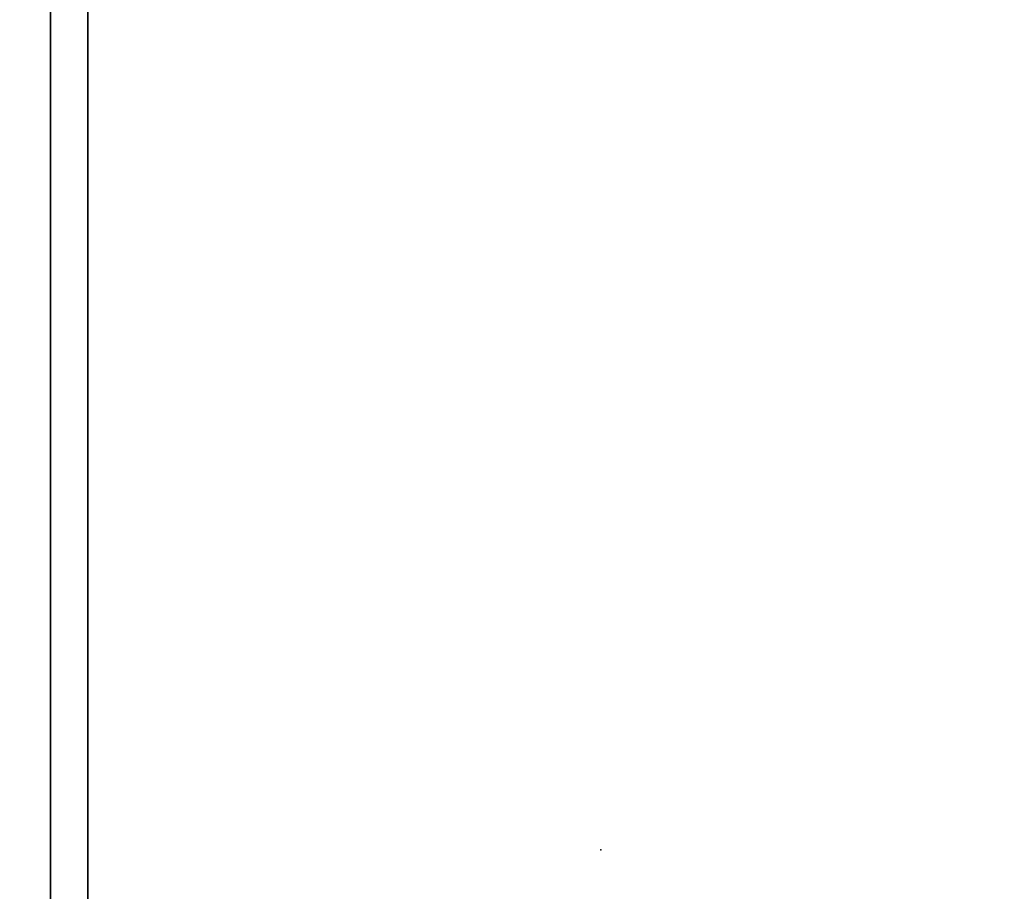
# Model space of a CAD drawing. Extents: x -246 to -14, y 298 to 520.
# Drawn here: x -227 to -211, y 453 to 468 of the extents above; entities that cross this region are included whole.
import ezdxf

# ---------------------------------------------------------------- set-up
doc = ezdxf.new("R2010")
doc.units = 0
doc.header["$LTSCALE"] = 96
doc.header["$MEASUREMENT"] = 0
for name, color, linetype in [('AFUFR-3-MDLM-SH', 7, 'Continuous'), ('AFUFR-3-TPLM-TH', 7, 'Continuous'), ('AFUFR-P', 7, 'Continuous'), ('MAIN_DIMENSIONS', 7, 'Continuous'), ('MAIN_FURN', 7, 'Continuous')]:
    doc.layers.add(name, color=color, linetype=linetype)
doc.dimstyles.get("Standard").update_dxf_attribs({"dimtxt": 0.18, "dimasz": 0.18, "dimexe": 0.18, "dimexo": 0.0625, "dimgap": 0.09, "dimtad": 0, "dimtih": 1, "dimtoh": 1, "dimdec": 4, "dimzin": 0, "dimdsep": 46, "dimtxsty": 'Standard', "dimcen": 0.09, "dimadec": 0, "dimazin": 0, "dimtfac": 1, "dimtdec": 4, "dimtofl": 0, "dimtmove": 0, "dimatfit": 0, "dimfxl": 0, "dimtolj": 1, "dimtzin": 0, "dimarcsym": 0})

# ---------------------------------------------------------------- blocks, each defined once
blk = doc.blocks.new('MO724224LOPECAWHFP')
at = {"layer": 'AFUFR-3-MDLM-SH', "color": 42, "linetype": 'Continuous'}
for points, invisible_edges in [([(1, 0, 28), (71, -0.625, 28), (1, -0.625, 28)], 1), ([(71, 0, 28), (71, -0.625, 28), (1, 0, 28)], 2), ([(1, 0, 28), (71, 0), (71, 0, 28)], 1), ([(1, 0), (71, 0), (1, 0, 28)], 2), ([(1, -0.625), (71, 0), (1, 0)], 1), ([(71, -0.625), (71, 0), (1, -0.625)], 2), ([(1, -0.625), (71, -0.625, 28), (71, -0.625)], 1), ([(1, -0.625, 28), (71, -0.625, 28), (1, -0.625)], 2)]:
    blk.add_3dface(points, dxfattribs=dict(at, invisible_edges=invisible_edges))
at = {"layer": 'AFUFR-3-TPLM-TH', "color": 42, "linetype": 'Continuous'}
for points, invisible_edges in [([(72, 0, 28), (0, 0, 29), (0, 0, 28)], 1), ([(72, 0, 29), (0, 0, 29), (72, 0, 28)], 2), ([(0, 0, 29), (30, -24, 29), (0, -24, 29)], 1), ([(30.488, -24.04, 29), (30, -24, 29), (0, 0, 29)], 14), ([(72, 0, 29), (30.488, -24.04, 29), (0, 0, 29)], 3), ([(30, -24, 28), (0, 0, 28), (0, -24, 28)], 1), ([(30.488, -24.04, 28), (0, 0, 28), (30, -24, 28)], 3), ([(72, 0, 28), (0, 0, 28), (30.488, -24.04, 28)], 14), ([(30.963, -24.159, 29), (30.488, -24.04, 29), (72, 0, 29)], 14), ([(30.963, -24.159, 28), (72, 0, 28), (30.488, -24.04, 28)], 3), ([(31.412, -24.353, 29), (30.963, -24.159, 29), (72, 0, 29)], 14), ([(31.412, -24.353, 28), (72, 0, 28), (30.963, -24.159, 28)], 3), ([(72, 0, 29), (46.412, -32.353, 29), (31.412, -24.353, 29)], 13), ([(46.412, -32.353, 28), (72, 0, 28), (31.412, -24.353, 28)], 3)]:
    blk.add_3dface(points, dxfattribs=dict(at, invisible_edges=invisible_edges))
at = {"layer": 'AFUFR-P', "color": 1, "linetype": 'Continuous'}
for p, q in [((0, 0), (72, 0)), ((71, -0.625), (1, -0.625))]:
    blk.add_line(p, q, dxfattribs=at)
blk = doc.blocks.new('MO161927MPBBF')
at = {"layer": 'MAIN_FURN', "color": 7, "linetype": 'Continuous'}
blk.add_point((17.25, 19.25), dxfattribs=at)

msp = doc.modelspace()

# ---------------------------------------------------------------- block references
at = {"layer": 'MAIN_FURN', "color": 65, "linetype": 'Continuous', "rotation": 90}
for name, p in [('MO724224LOPECAWHFP', (-226.82001, 435.49442)), ('MO161927MPBBF', (-198.38077, 436.83417))]:
    msp.add_blockref(name, p, dxfattribs=at)

# ---------------------------------------------------------------- dimensions: what is measured, and where the dimension line sits
at = {"layer": 'MAIN_DIMENSIONS', "color": 65, "linetype": 'Continuous'}
msp.add_linear_dim(base=(-239.690049718, 507.4944169664), p1=(-226.8200088367, 507.4944169664), p2=(-226.8200088367, 435.4944169664), dimstyle='Standard', dxfattribs=at).render()

doc.saveas('drawing.dxf')
